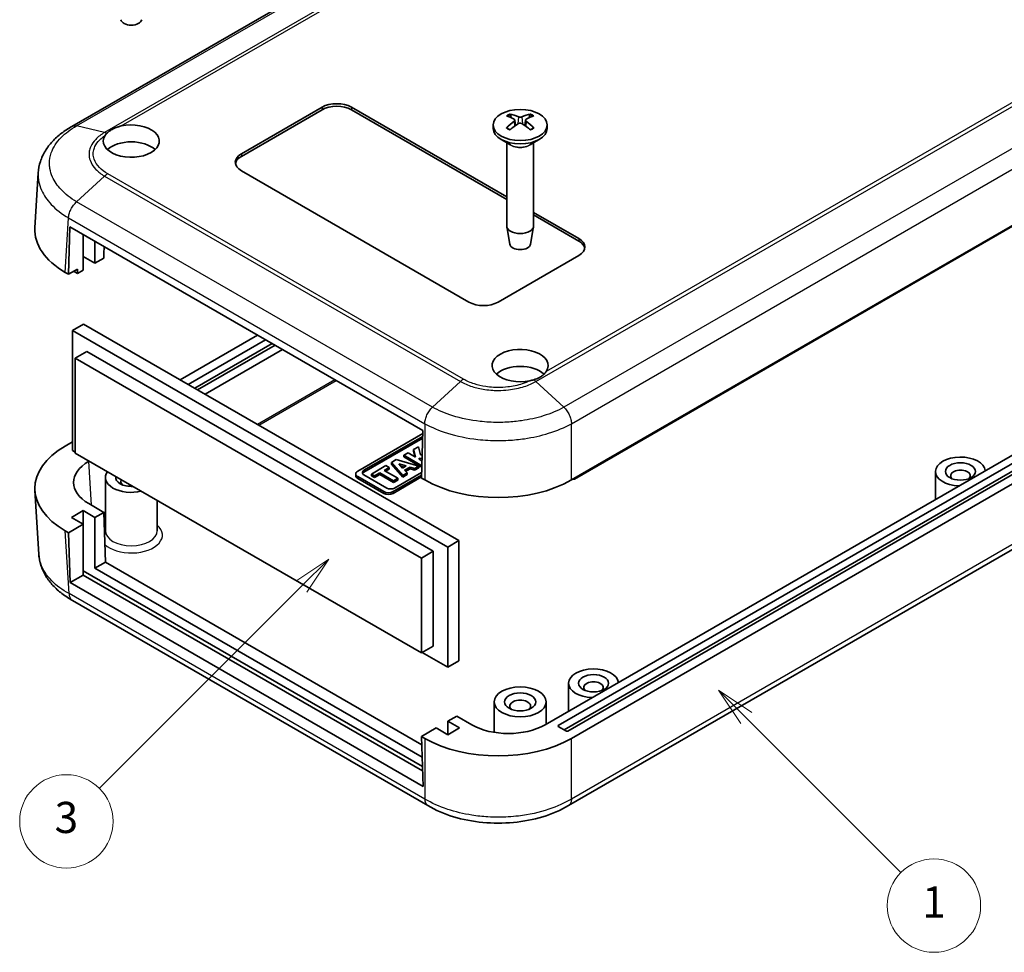
# Model space of a CAD drawing. Units: millimetres. Extents: x 0 to 2602, y 0 to 422.
# Drawn here: x 370 to 465, y 162 to 252 of the extents above; entities that cross this region are included whole.
import ezdxf

# ---------------------------------------------------------------- set-up
doc = ezdxf.new("R2010")
doc.units = ezdxf.units.MM
doc.header["$LTSCALE"] = 1.5
for name, color, linetype, lineweight in [('Symbol (TK)', 100, 'Continuous', 18), ('Visible (ISO)', 7, 'Continuous', 35), ('Visible Narrow (ISO)', 7, 'Continuous', 25)]:
    doc.layers.add(name, color=color, linetype=linetype, lineweight=lineweight)
doc.styles.add('Note Text (TK2)', font='MS PGothic.ttf')

# ---------------------------------------------------------------- blocks, each defined once
blk = doc.blocks.new('バルーン1')
at = {"layer": 'Symbol (TK)', "color": 100}
for p, q in [((307.673, 131.222), (305.905, 132.99)), ((308.027, 131.576), (305.905, 132.99)), ((305.905, 132.99), (307.32, 130.869)), ((307.673, 131.222), (317.625, 121.27))]:
    blk.add_line(p, q, dxfattribs=at)
at = {"layer": 'Symbol (TK)'}
blk.add_circle((319.738, 119.157), 3, dxfattribs=at)
at = {"layer": 'Symbol (TK)', "color": 7, "insert": (319.738, 119.133), "char_height": 2, "attachment_point": 5, "style": 'Note Text (TK2)'}
blk.add_mtext('1', dxfattribs=at)
blk = doc.blocks.new('バルーン4')
at = {"layer": 'Symbol (TK)', "color": 100}
for p, q in [((280.852, 141.423), (278.731, 140.009)), ((279.085, 139.656), (280.852, 141.423)), ((279.438, 139.302), (280.852, 141.423)), ((279.085, 139.656), (266.111, 126.682))]:
    blk.add_line(p, q, dxfattribs=at)
at = {"layer": 'Symbol (TK)'}
blk.add_circle((263.998, 124.569), 3, dxfattribs=at)
at = {"layer": 'Symbol (TK)', "color": 7, "insert": (263.998, 124.563), "char_height": 2, "attachment_point": 5, "style": 'Note Text (TK2)'}
blk.add_mtext('3', dxfattribs=at)

msp = doc.modelspace()

# ---------------------------------------------------------------- linework, layer by layer
at = {"layer": 'Visible (ISO)'}
for p, q in [((441.6095, 280.4104), (374.787, 241.8304)), ((422.9243, 207.7583), (490.1081, 246.5469)), ((423.2115, 207.8424), (489.2552, 245.9728)), ((391.1088, 239.1959), (398.887, 243.6866)), ((398.887, 243.4417), (391.1088, 238.951)), ((401.7154, 243.6866), (416.6789, 235.0475)), ((416.6789, 234.8025), (401.7154, 243.4417)), ((415.3789, 241.972), (415.3789, 241.6454)), ((417.4703, 242.4468), (417.5273, 241.9157)), ((418.4875, 242.4468), (418.4304, 241.9157)), ((420.5789, 241.972), (420.5789, 241.6454)), ((417.0389, 240.0652), (416.1404, 240.5839)), ((416.6789, 240.2731), (416.6789, 232.2557)), ((418.9188, 240.0652), (419.8174, 240.5839)), ((419.2789, 240.2731), (419.2789, 232.2557)), ((371.2118, 232.0487), (371.5327, 237.3536)), ((413.0291, 224.9072), (391.1088, 237.5629)), ((419.2789, 233.5464), (423.6357, 231.0309)), ((423.6357, 230.786), (419.2789, 233.3014)), ((374.4565, 227.5812), (374.5923, 232.1504)), ((374.5923, 232.1504), (408.6041, 212.5136)), ((416.9789, 230.4834), (416.6853, 232.1811)), ((418.9789, 230.4834), (419.2725, 232.1811)), ((375.8707, 227.9895), (375.8707, 231.4123)), ((377.002, 230.7591), (377.002, 228.6427)), ((377.8739, 230.2558), (377.8526, 229.542)), ((377.002, 228.6427), (375.8707, 229.2959)), ((377.002, 228.6427), (377.8526, 229.1338)), ((377.8526, 229.542), (377.8526, 229.1338)), ((423.6357, 229.3979), (415.8576, 224.9072)), ((374.134, 227.7674), (374.4565, 227.5812)), ((375.305, 228.0711), (374.4565, 227.5812)), ((374.9868, 227.8466), (375.305, 227.6629)), ((375.305, 228.0711), (375.305, 227.6629)), ((375.305, 227.6629), (375.8707, 227.9895)), ((487.6995, 223.0309), (420.3815, 184.1648)), ((375.8919, 222.7884), (374.8312, 222.176)), ((374.8312, 210.5899), (374.8312, 222.176)), ((374.8312, 222.176), (410.9927, 201.2982)), ((375.8919, 222.7884), (412.0533, 201.9106)), ((421.6558, 184.0824), (488.4067, 222.621)), ((489.326, 222.0903), (422.5751, 183.5517)), ((392.6588, 221.7196), (385.2009, 217.4138)), ((385.9788, 216.9647), (393.4367, 221.2706)), ((488.4067, 221.8862), (422.2215, 183.6741)), ((422.9243, 182.8552), (490.1081, 221.6437)), ((376.2242, 220.1511), (375.0929, 219.4979)), ((376.2242, 220.1511), (409.5997, 200.8818)), ((394.0731, 220.9031), (386.6152, 216.5973)), ((394.3559, 220.7398), (386.898, 216.434)), ((387.6066, 216.0249), (395.0645, 220.3307)), ((375.0929, 219.4979), (408.4683, 200.2286)), ((375.0929, 210.3532), (375.0929, 219.4979)), ((489.4155, 214.9299), (422.6398, 176.3769)), ((402.3235, 208.6018), (408.5955, 212.2229)), ((402.9281, 208.6896), (408.5876, 211.957)), ((408.5826, 211.7909), (402.9281, 208.5263)), ((408.6041, 212.5136), (408.4683, 207.9445)), ((374.8312, 211.4269), (374.134, 211.0243)), ((407.7134, 210.6848), (408.1932, 210.9618)), ((407.9072, 209.9612), (407.7134, 210.6848)), ((407.7134, 210.5215), (407.7134, 210.6848)), ((408.1932, 210.9618), (408.3592, 210.1857)), ((375.0929, 210.4389), (374.8312, 210.5899)), ((408.4683, 191.0838), (375.0929, 210.3532)), ((405.5889, 209.4582), (406.0436, 209.7208)), ((406.0436, 209.7208), (408.2287, 209.1044)), ((406.7671, 210.1385), (407.1836, 210.379)), ((408.3935, 209.1995), (406.7671, 210.1385)), ((406.7671, 209.9752), (406.7671, 210.1385)), ((408.3935, 209.0362), (406.7671, 209.9752)), ((407.1836, 210.379), (407.9072, 209.9612)), ((407.8555, 209.9911), (407.7134, 210.5215)), ((408.2301, 209.8676), (408.2604, 209.7573)), ((408.5245, 209.8356), (408.2301, 209.8676)), ((408.2604, 209.7573), (408.5178, 209.6087)), ((408.3592, 210.1857), (408.5344, 210.1682)), ((376.4024, 209.5562), (376.4378, 209.5766)), ((403.6423, 208.3344), (405.0367, 209.1394)), ((405.3464, 208.9606), (404.8574, 208.6783)), ((405.3464, 208.7973), (404.9989, 208.5967)), ((405.0367, 209.1394), (405.3464, 208.9606)), ((405.3464, 208.7973), (405.3464, 208.9606)), ((405.5889, 209.2949), (405.5889, 209.4582)), ((406.6564, 208.1966), (405.5889, 209.4582)), ((406.6564, 208.0333), (405.5889, 209.2949)), ((406.6406, 208.9119), (406.2729, 209.319)), ((406.2729, 209.319), (406.9793, 209.1075)), ((406.7931, 208.9999), (406.4751, 209.0952)), ((406.9793, 209.1075), (406.6406, 208.9119)), ((407.3655, 208.9895), (406.8449, 208.689)), ((407.3655, 208.8262), (406.942, 208.5817)), ((407.8004, 208.8571), (407.3655, 208.9895)), ((407.3655, 208.8262), (407.3655, 208.9895)), ((407.8004, 208.6938), (407.3655, 208.8262)), ((408.2287, 209.1044), (407.8004, 208.8571)), ((408.2287, 208.9411), (407.8004, 208.6938)), ((407.8004, 208.6938), (407.8004, 208.8571)), ((408.2287, 208.9411), (408.2287, 209.1044)), ((408.5197, 209.6728), (408.3805, 209.6879)), ((408.5076, 209.2654), (408.3935, 209.1995)), ((408.3935, 209.0362), (408.3935, 209.1995)), ((408.5026, 209.0992), (408.3935, 209.0362)), ((378.0022, 202.8618), (378.0022, 208.0057)), ((402.1361, 208.1772), (402.1361, 208.3405)), ((404.8267, 206.634), (402.3235, 208.0792)), ((404.8267, 206.4707), (402.3235, 207.9159)), ((405.1201, 206.9831), (402.9281, 208.2486)), ((403.952, 208.1556), (403.6423, 208.3344)), ((403.6423, 208.1711), (403.6423, 208.3344)), ((403.952, 207.9923), (403.6423, 208.1711)), ((404.441, 208.4379), (403.952, 208.1556)), ((404.441, 208.2746), (403.952, 207.9923)), ((403.952, 207.9923), (403.952, 208.1556)), ((404.441, 208.2746), (404.441, 208.4379)), ((405.7576, 207.6777), (404.441, 208.4379)), ((405.7576, 207.5144), (404.441, 208.2746)), ((404.8574, 208.6783), (406.1741, 207.9182)), ((408.4764, 208.2186), (405.7318, 206.634)), ((408.4715, 208.0525), (405.7318, 206.4707)), ((406.1741, 207.9182), (405.7576, 207.6777)), ((408.4843, 208.4845), (405.8838, 206.9831)), ((406.1741, 207.7549), (406.1741, 207.9182)), ((407.0729, 208.4371), (406.6564, 208.1966)), ((407.0729, 208.2738), (406.6564, 208.0333)), ((406.6564, 208.0333), (406.6564, 208.1966)), ((406.8449, 208.689), (407.0729, 208.4371)), ((407.0729, 208.2738), (407.0729, 208.4371)), ((408.4683, 207.9445), (408.7908, 207.7583)), ((458.0053, 205.8869), (458.0053, 208.5773)), ((406.1741, 207.7549), (405.7576, 207.5144)), ((405.7576, 207.5144), (405.7576, 207.6777)), ((371.2118, 206.743), (371.5821, 200.6217)), ((377.8526, 204.6389), (376.4024, 205.4762)), ((383.0022, 202.8618), (383.0022, 205.7867)), ((374.7393, 204.1478), (375.8707, 204.801)), ((375.8707, 203.4946), (374.7393, 204.1478)), ((375.8707, 204.801), (377.002, 204.1478)), ((375.8707, 204.801), (375.8707, 203.4946)), ((377.002, 204.1478), (377.8526, 204.6389)), ((377.002, 199.2488), (377.002, 204.1478)), ((377.8526, 204.6389), (378.0008, 199.8254)), ((374.4565, 202.6781), (375.8707, 203.4946)), ((375.8707, 203.4946), (375.8707, 198.5956)), ((374.134, 202.8643), (374.4565, 202.6781)), ((374.6046, 197.8647), (374.4565, 202.6781)), ((412.0533, 201.9106), (410.9927, 201.2982)), ((410.9927, 201.2982), (410.9927, 189.7121)), ((412.0533, 201.9106), (412.0533, 190.3245)), ((409.5997, 200.8818), (408.4683, 200.2286)), ((408.4683, 200.2286), (408.4683, 191.0838)), ((409.5997, 200.8818), (409.5997, 191.737)), ((378.0008, 199.8254), (377.002, 199.2488)), ((378.0008, 199.8254), (408.4936, 182.2204)), ((375.8707, 198.5956), (374.6046, 197.8647)), ((408.5578, 180.1319), (375.8707, 199.0039)), ((375.8707, 198.5956), (408.5706, 179.7163)), ((408.5297, 181.0463), (377.002, 199.2488)), ((408.6165, 178.2279), (374.6046, 197.8647)), ((409.0745, 176.3774), (374.8265, 196.1505)), ((409.5997, 191.737), (408.4683, 191.0838)), ((410.9927, 189.7121), (408.5425, 191.1267)), ((412.0533, 190.3245), (410.9927, 189.7121)), ((422.6499, 185.4745), (422.6499, 188.1649)), ((415.4789, 183.43), (415.4789, 186.3686)), ((420.4789, 184.2211), (420.4789, 186.3686)), ((411.8645, 185.0021), (411.0139, 184.511)), ((411.0139, 184.511), (411.0139, 183.2047)), ((411.0139, 184.511), (412.1453, 183.8578)), ((413.3147, 184.1648), (411.8645, 185.0021)), ((409.8825, 183.8578), (408.4683, 183.0414)), ((411.0139, 183.2047), (409.8825, 183.8578)), ((412.1453, 183.8578), (411.0139, 183.2047)), ((422.4337, 183.5517), (421.6558, 184.0007)), ((408.4683, 183.0414), (408.6165, 178.2279)), ((408.4683, 183.0414), (408.7908, 182.8552))]:
    msp.add_line(p, q, dxfattribs=at)
for centre, major_axis, ratio, start_param, end_param in [((380.5022, 252.1782), (-1.005, 0), 0.5773503, 0.0994957, 3.0420969), ((400.3012, 242.8701), (2, 0), 0.5773503, 0.7853982, 2.3561945), ((400.3012, 242.6252), (-2, 0), 0.5773503, 3.9269908, 5.4977871), ((417.837, 237.4825), (-2.7849, 5.3104), 0.650059, 5.6091242, 5.8023935), ((418.1207, 237.4825), (-2.7849, -5.3104), 0.650059, 3.6223845, 3.8156538), ((380.5022, 240.4206), (2.7, 0), 0.5773503, 2.7860419, 8.2216867), ((418.1337, 237.6538), (3.1811, -5.0829), 0.4991486, 2.4233537, 2.616623), ((418.1337, 237.49), (-2.3783, -5.5045), 0.5997874, 3.9451649, 4.1384342), ((417.837, 237.6613), (3.5541, 4.8295), 0.5494202, 0.9342641, 1.1275334), ((418.1207, 237.6613), (3.5541, -4.8295), 0.5494202, 2.0140593, 2.2073286), ((417.824, 237.6538), (3.1811, 5.0829), 0.4991486, 0.5249697, 0.718239), ((417.824, 237.49), (-2.3783, 5.5045), 0.5997874, 5.2863438, 5.4796131), ((417.9789, 241.6454), (2.6, 0), 0.5773503, 3.1415927, 6.2831853), ((380.5022, 238.7877), (-2.7, 0), 0.5773503, 3.6928783, 5.7318997), ((392.523, 238.3794), (-2, 0), 0.5773503, 5.4977871, 7.0685835), ((392.523, 238.1345), (-2, 0), 0.5773503, 5.4977871, 6.1769194), ((381.2179, 231.8474), (-10.0122, 0), 0.5766475, 6.2483212, 7.0679745), ((417.9789, 232.2557), (1.3, 0), 0.5773503, 3.1415927, 6.2831853), ((422.2215, 230.2144), (2, 0), 0.5773503, 5.4977871, 7.0685835), ((422.2215, 229.9695), (2, 0), 0.5773503, 0.1062659, 0.7853982), ((417.9789, 230.541), (-1.005, 0), 0.5773503, 0.0994957, 3.0420969), ((381.2093, 231.4392), (8.8, 0), 0.5773503, 3.921309, 3.9269908), ((414.4433, 225.7237), (-2, 0), 0.5773503, 0.7853982, 2.3561945), ((417.9789, 218.7835), (-2.7, 0), 0.5773503, 2.7738876, 8.2095323), ((417.9789, 217.1505), (-2.7, 0), 0.5773503, 3.6903511, 5.7318997), ((381.2179, 206.9443), (-10.0122, 0), 0.5766475, 5.4983961, 7.0679745), ((460.4053, 208.5773), (-2.4, 0), 0.5773503, 3.1984211, 7.7971532), ((379.9444, 207.5162), (-5.0061, 0), 0.5766475, 5.4983961, 7.0679745), ((460.4053, 208.169), (-0.95, 0), 0.5773503, 2.59354, 6.8312379), ((380.5022, 208.0057), (-2.5, 0), 0.5773503, 5.8875834, 8.2495835), ((380.5022, 208.0057), (-1.5, 0), 0.5773503, 6.1836401, 7.9535268), ((402.7761, 208.3405), (-0.64, 0), 0.5773503, 5.4977871, 7.0685835), ((402.7761, 208.1772), (-0.64, 0), 0.5773503, 0, 0.7853982), ((403.31, 208.4691), (-0.54, 0), 0.5773503, 5.4977871, 7.0685835), ((403.31, 208.3058), (-0.54, 0), 0.5773503, 5.4977871, 6.0182038), ((423.1408, 207.8833), (0.1, 0), 0.5773503, 3.9269908, 5.4977871), ((380.5022, 207.5975), (-1, 0), 0.5773503, 5.9645525, 6.8421752), ((405.502, 207.2035), (-0.54, 0), 0.5773503, 0.7853982, 2.3561945), ((415.8576, 211.8482), (10, 0), 0.5780539, 3.9275998, 5.4971782), ((405.2792, 206.8953), (-0.64, 0), 0.5773503, 0.7853982, 2.3561945), ((405.2792, 206.732), (-0.64, 0), 0.5773503, 0.7853982, 2.3561945), ((425.0499, 188.1649), (-2.4, 0), 0.5773503, 3.1984211, 7.7971532), ((425.0499, 187.7566), (-0.95, 0), 0.5773503, 2.59354, 6.8312379), ((417.9789, 185.9603), (-1, 0), 0.5773503, 2.5826028, 6.8421752), ((416.8481, 186.2098), (5, 0), 0.5780539, 3.9275998, 5.4971782), ((421.7265, 184.0416), (-0.1, 0), 0.5773503, 5.4977871, 7.0685835), ((422.5044, 183.5925), (-0.1, 0), 0.5773503, 0.7853982, 2.3561945), ((415.8576, 186.9451), (-10, 0), 0.5780539, 0.7860072, 2.3555855)]:
    msp.add_ellipse(centre, major_axis=major_axis, ratio=ratio, start_param=start_param, end_param=end_param, dxfattribs=at)
for centre, major_axis in [((417.9789, 241.972), (2.6, 0)), ((460.4053, 208.5773), (-1.45, 0)), ((425.0499, 188.1649), (-1.45, 0)), ((417.9789, 186.3686), (-2.5, 0)), ((417.9789, 186.3686), (-1.5, 0))]:
    msp.add_ellipse(centre, major_axis=major_axis, ratio=0.5773503, dxfattribs=at)
for points, knots in [([(416.9644, 243.028), (416.9711, 243.0267), (416.9783, 243.024), (416.9935, 243.016), (417.0039, 243.008), (417.0197, 242.9916), (417.028, 242.9802), (417.0382, 242.9613), (417.0425, 242.951), (417.0453, 242.9415)], [0.011841924, 0.011841924, 0.011841924, 0.011841924, 0.014421447, 0.014421447, 0.018046329, 0.018046329, 0.021619942, 0.021619942, 0.024502892, 0.024502892, 0.024502892, 0.024502892]), ([(418.9125, 242.9415), (418.9152, 242.951), (418.9195, 242.9613), (418.9298, 242.9802), (418.9381, 242.9916), (418.9539, 243.008), (418.9642, 243.016), (418.9795, 243.024), (418.9867, 243.0267), (418.9934, 243.028)], [0.032915077, 0.032915077, 0.032915077, 0.032915077, 0.035798026, 0.035798026, 0.03937164, 0.03937164, 0.042996521, 0.042996521, 0.045576045, 0.045576045, 0.045576045, 0.045576045]), ([(417.4081, 242.5259), (417.4283, 242.5151), (417.4455, 242.5007), (417.4672, 242.4681), (417.4718, 242.4498), (417.4692, 242.4146), (417.4618, 242.3953), (417.438, 242.363), (417.4241, 242.3496), (417.4081, 242.3377)], [0, 0, 0, 0, 0.00908108, 0.00908108, 0.01816216, 0.01816216, 0.027253498, 0.027253498, 0.0342554, 0.0342554, 0.0342554, 0.0342554]), ([(418.1419, 242.7614), (418.1195, 242.7518), (418.0916, 242.7436), (418.0312, 242.7333), (417.9986, 242.7311), (417.9381, 242.7323), (417.9061, 242.7358), (417.8544, 242.7472), (417.8336, 242.7538), (417.8158, 242.7614)], [0, 0, 0, 0, 0.00908108, 0.00908108, 0.01816216, 0.01816216, 0.027253498, 0.027253498, 0.0342554, 0.0342554, 0.0342554, 0.0342554]), ([(417.8158, 242.1022), (417.8382, 242.116), (417.8662, 242.1277), (417.9266, 242.1425), (417.9591, 242.1456), (418.0196, 242.1438), (418.0517, 242.1388), (418.1033, 242.1226), (418.1242, 242.1131), (418.1419, 242.1022)], [0, 0, 0, 0, 0.00908108, 0.00908108, 0.01816216, 0.01816216, 0.027253498, 0.027253498, 0.0342554, 0.0342554, 0.0342554, 0.0342554]), ([(418.5497, 242.3377), (418.5295, 242.3527), (418.5123, 242.3706), (418.4905, 242.4077), (418.4859, 242.427), (418.4885, 242.4616), (418.4959, 242.4794), (418.5198, 242.5067), (418.5337, 242.5173), (418.5497, 242.5259)], [0, 0, 0, 0, 0.00908108, 0.00908108, 0.01816216, 0.01816216, 0.027253498, 0.027253498, 0.0342554, 0.0342554, 0.0342554, 0.0342554]), ([(374.7832, 241.8283), (374.4271, 241.629), (374.0888, 241.409), (373.459, 240.9272), (373.1676, 240.6654), (372.6451, 240.1024), (372.4147, 239.8025), (372.0222, 239.1596), (371.8609, 238.8162), (371.6272, 238.0999), (371.5553, 237.7273), (371.5327, 237.3536)], [0.00088965, 0.00088965, 0.00088965, 0.00088965, 0.12769238, 0.12769238, 0.2544951, 0.2544951, 0.38129782, 0.38129782, 0.50810055, 0.50810055, 0.63490327, 0.63490327, 0.63490327, 0.63490327]), ([(378.1404, 241.1716), (378.1811, 241.2125), (378.2253, 241.252), (378.3385, 241.3439), (378.4104, 241.3952), (378.5119, 241.4597), (378.536, 241.4746), (378.5678, 241.4934), (378.5748, 241.4976), (378.584, 241.5029), (378.5861, 241.5041), (378.5895, 241.5061), (378.5908, 241.5069), (378.5932, 241.5083), (378.5944, 241.509), (378.5971, 241.5105), (378.5986, 241.5114), (378.6026, 241.5137), (378.605, 241.5151), (378.62, 241.5236), (378.6327, 241.5307), (378.805, 241.6258), (378.9822, 241.706), (379.1799, 241.775), (379.1872, 241.7776), (379.3032, 241.8172), (379.4158, 241.8495), (379.5316, 241.8753)], [-0.18778648, -0.18778648, -0.18778648, -0.18778648, -0.1626696, -0.1626696, -0.12781384, -0.12781384, -0.11720381, -0.11720381, -0.11418838, -0.11418838, -0.113302, -0.113302, -0.11275572, -0.11275572, -0.11225886, -0.11225886, -0.11161949, -0.11161949, -0.11059548, -0.11059548, -0.10533065, -0.10533065, -0.03973141, -0.03973141, -0.03723041, -0.03723041, 0, 0, 0, 0]), ([(416.6526, 241.6766), (416.6584, 241.6825), (416.6649, 241.6877), (416.6789, 241.6965), (416.6887, 241.7002), (416.7042, 241.7018), (416.7128, 241.7002), (416.7203, 241.6958), (416.7215, 241.695), (416.7228, 241.694)], [0.011841924, 0.011841924, 0.011841924, 0.011841924, 0.014421447, 0.014421447, 0.018046329, 0.018046329, 0.021619942, 0.021619942, 0.022358913, 0.022358913, 0.022358913, 0.022358913]), ([(417.0038, 241.5283), (416.9895, 241.5348), (416.9754, 241.5414), (416.9391, 241.5591), (416.9173, 241.5703), (416.8748, 241.5935), (416.8542, 241.6054), (416.8144, 241.6298), (416.7951, 241.6423), (416.7579, 241.6678), (416.74, 241.6808), (416.7228, 241.694)], [3.02185546, 3.02185546, 3.02185546, 3.02185546, 3.05684036, 3.05684036, 3.11353884, 3.11353884, 3.17023733, 3.17023733, 3.22693582, 3.22693582, 3.28363431, 3.28363431, 3.28363431, 3.28363431]), ([(419.2349, 241.694), (419.2178, 241.6808), (419.1999, 241.6678), (419.1627, 241.6423), (419.1434, 241.6298), (419.1035, 241.6054), (419.0829, 241.5935), (419.0405, 241.5703), (419.0186, 241.5591), (418.9823, 241.5414), (418.9683, 241.5348), (418.954, 241.5283)], [1.42875467, 1.42875467, 1.42875467, 1.42875467, 1.48545316, 1.48545316, 1.54215165, 1.54215165, 1.59885014, 1.59885014, 1.65554862, 1.65554862, 1.69053352, 1.69053352, 1.69053352, 1.69053352]), ([(419.235, 241.694), (419.2362, 241.695), (419.2375, 241.6958), (419.245, 241.7002), (419.2535, 241.7018), (419.2691, 241.7002), (419.2789, 241.6965), (419.2929, 241.6877), (419.2993, 241.6825), (419.3052, 241.6766)], [0.035059055, 0.035059055, 0.035059055, 0.035059055, 0.035798026, 0.035798026, 0.03937164, 0.03937164, 0.042996521, 0.042996521, 0.045576045, 0.045576045, 0.045576045, 0.045576045]), ([(420.4984, 218.2231), (420.4225, 218.1094), (420.3237, 217.9955), (420.1388, 217.8341), (420.068, 217.7804), (419.968, 217.7147), (419.9437, 217.6995), (419.9123, 217.6806), (419.9056, 217.6767), (419.8969, 217.6716), (419.8948, 217.6704), (419.8915, 217.6685), (419.8902, 217.6677), (419.8878, 217.6663), (419.8866, 217.6656), (419.8839, 217.6641), (419.8824, 217.6632), (419.8784, 217.6609), (419.8759, 217.6595), (419.8603, 217.6507), (419.8471, 217.6433), (419.6688, 217.5469), (419.485, 217.4744), (419.2873, 217.4155)], [-0.18802021, -0.18802021, -0.18802021, -0.18802021, -0.12462758, -0.12462758, -0.09042394, -0.09042394, -0.07978329, -0.07978329, -0.07693328, -0.07693328, -0.07606483, -0.07606483, -0.07552235, -0.07552235, -0.07502408, -0.07502408, -0.07438669, -0.07438669, -0.07334714, -0.07334714, -0.06785454, -0.06785454, -0.00003239, -0.00003239, -0.00003239, -0.00003239]), ([(374.8326, 196.1469), (374.4765, 196.3462), (374.1382, 196.5662), (373.5084, 197.048), (373.217, 197.3098), (372.6945, 197.8729), (372.4641, 198.1727), (372.0716, 198.8156), (371.9103, 199.159), (371.6766, 199.8753), (371.6047, 200.248), (371.5821, 200.6217)], [0.00088965, 0.00088965, 0.00088965, 0.00088965, 0.12769284, 0.12769284, 0.25449603, 0.25449603, 0.38129922, 0.38129922, 0.50810241, 0.50810241, 0.6349056, 0.6349056, 0.6349056, 0.6349056]), ([(422.6358, 176.3745), (421.8923, 175.9322), (421.0467, 175.569), (419.2534, 175.0257), (418.3031, 174.8428), (416.349, 174.659), (415.3629, 174.6591), (413.4089, 174.8433), (412.4587, 175.0264), (410.6656, 175.5701), (409.8202, 175.9334), (409.0769, 176.376)], [0.0009093, 0.0009093, 0.0009093, 0.0009093, 0.2663999, 0.2663999, 0.5318904, 0.5318904, 0.797381, 0.797381, 1.0628715, 1.0628715, 1.3283621, 1.3283621, 1.3283621, 1.3283621])]:
    msp.add_open_spline(points, degree=3, knots=knots, dxfattribs=at)
for points, weights in [([(417.125, 242.6666), (417.0869, 242.798), (417.0453, 242.9415)], [1.19411166921, 1.17725936673, 1.15839235258]), ([(418.9125, 242.9415), (418.8709, 242.798), (418.8328, 242.6666)], [1.1583923522, 1.17725936628, 1.19411166871])]:
    msp.add_rational_spline(points, weights, degree=2, dxfattribs=at)
for points in [[(377.9711, 240.9633), (378.0182, 241.0366), (378.0748, 241.1059), (378.1404, 241.1716)], [(419.2873, 217.4155), (419.1689, 217.3803), (419.0457, 217.3493), (418.9188, 217.3221)]]:
    msp.add_open_spline(points, degree=3, dxfattribs=at)
at = {"layer": 'Visible Narrow (ISO)'}
for p, q in [((375.2361, 241.8802), (442.0494, 280.4548)), ((444.7426, 279.8226), (377.9293, 241.248)), ((379.5316, 241.8753), (445.045, 279.6995)), ((419.4994, 217.2474), (486.3128, 255.8221)), ((486.0118, 256.0473), (420.4984, 218.2231)), ((489.006, 253.3444), (422.1927, 214.7697)), ((422.9243, 213.1852), (489.7909, 251.7906)), ((398.887, 243.6866), (398.887, 243.4417)), ((401.7154, 243.6866), (401.7154, 243.4417)), ((417.4081, 242.3377), (417.4444, 241.8586)), ((417.8158, 242.7614), (417.7682, 242.0727)), ((418.1419, 242.7614), (418.1896, 242.0727)), ((418.5497, 242.3377), (418.5134, 241.8586)), ((377.9293, 241.248), (375.2361, 241.8801)), ((391.1088, 239.1959), (391.1088, 238.951)), ((412.5181, 217.4718), (378.2302, 237.2679)), ((377.9293, 237.0427), (375.2361, 234.5651)), ((377.9293, 237.0427), (412.2157, 217.2474)), ((409.5225, 214.7697), (375.2361, 234.565)), ((374.134, 227.7674), (374.4511, 233.0112)), ((374.4511, 233.0112), (408.7908, 213.1852)), ((423.6357, 231.0309), (423.6357, 230.786)), ((374.9868, 227.8874), (374.9868, 227.8466)), ((400.1164, 217.414), (392.6585, 213.1082)), ((392.7975, 213.028), (400.2554, 217.3338)), ((412.2157, 217.2474), (409.5225, 214.7698)), ((422.1927, 214.7697), (419.4994, 217.2474)), ((489.7415, 215.5835), (422.9243, 177.0065)), ((408.7908, 213.1855), (408.7908, 207.7583)), ((422.9243, 207.7583), (422.9243, 213.1852)), ((376.6581, 205.3286), (376.4024, 209.5562)), ((402.3235, 207.9159), (402.3235, 208.0792)), ((402.9281, 208.5263), (402.9281, 208.6896)), ((423.2115, 207.8424), (423.2115, 207.9241)), ((404.8267, 206.4707), (404.8267, 206.634)), ((405.7318, 206.4707), (405.7318, 206.634)), ((378.0022, 204.6463), (377.855, 204.5614)), ((377.8599, 204.4038), (378.0022, 204.4859)), ((374.5005, 196.8037), (374.134, 202.8643)), ((408.7908, 177.0065), (374.5005, 196.8041)), ((421.6558, 184.0824), (421.6558, 184.0007)), ((408.7908, 182.8552), (408.7908, 177.0065)), ((422.9243, 177.0062), (422.9243, 182.8552))]:
    msp.add_line(p, q, dxfattribs=at)
for centre, major_axis, start_param, end_param in [((417.9789, 242.2623), (-1.6698, 0), 5.3653775, 5.6301967), ((417.9789, 242.222), (1.5572, 0), 2.2137207, 2.439675), ((417.9789, 242.222), (1.5572, 0), 0.7019176, 0.9278719), ((417.9789, 242.2623), (-1.6698, 0), 3.7945812, 4.0594004), ((417.9789, 242.2623), (1.6698, 0), 3.7945812, 4.0594004), ((417.9789, 242.2623), (1.6698, 0), 5.3653775, 5.6301967), ((417.9789, 240.5501), (1.3, 0), 3.6738773, 5.7509007), ((417.9789, 240.6079), (-1.3293, 0), 0.7853982, 2.3561945), ((380.5022, 202.4536), (-3, 0), 5.6974998, 5.7666766), ((380.5022, 202.4536), (3, 0), 3.6936389, 6.8688709), ((380.5022, 202.8618), (2.5, 0), 3.1415927, 6.2831853)]:
    msp.add_ellipse(centre, major_axis=major_axis, ratio=0.5773503, start_param=start_param, end_param=end_param, dxfattribs=at)
for points, knots in [([(375.2361, 234.5651), (374.6517, 234.9142), (374.1426, 235.3135), (373.3749, 236.1286), (373.0967, 236.5356), (372.7885, 237.2239), (372.7057, 237.494), (372.6313, 237.9334), (372.6171, 238.1026), (372.6171, 238.6069), (372.6743, 238.9452), (372.972, 239.8055), (373.2977, 240.3102), (374.1569, 241.1826), (374.6599, 241.5571), (375.2361, 241.8801)], [-1.3289857, -1.3289857, -1.3289857, -1.3289857, -1.0930907, -1.0930907, -0.880453, -0.880453, -0.7475545, -0.7475545, -0.6644928, -0.6644928, -0.4983696, -0.4983696, -0.2325725, -0.2325725, 0, 0, 0, 0]), ([(374.7833, 241.8282), (374.8292, 241.8539), (374.879, 241.8728), (374.932, 241.8845), (375.0252, 241.9052), (375.1281, 241.9037), (375.2361, 241.8802)], [0.60792799, 0.60792799, 0.60792799, 0.60792799, 0.75000532, 0.75000532, 0.75000532, 1.00000709, 1.00000709, 1.00000709, 1.00000709]), ([(377.9293, 241.248), (377.5939, 241.0537), (377.3023, 240.83), (377.071, 240.5884), (376.8626, 240.3706), (376.7034, 240.1401), (376.5949, 239.8992), (376.5272, 239.7486), (376.4798, 239.5945), (376.4536, 239.4399), (376.4372, 239.3432), (376.4291, 239.2463), (376.4291, 239.1498), (376.4291, 238.9568), (376.4618, 238.7619), (376.5273, 238.5705), (376.6321, 238.2644), (376.8184, 237.9704), (377.0808, 237.6972), (377.3105, 237.458), (377.5986, 237.2362), (377.9293, 237.0427)], [-0.73808403, -0.73808403, -0.73808403, -0.73808403, -0.60707411, -0.60707411, -0.60707411, -0.48898067, -0.48898067, -0.48898067, -0.41517226, -0.41517226, -0.41517226, -0.36904201, -0.36904201, -0.36904201, -0.27678151, -0.27678151, -0.27678151, -0.1291647, -0.1291647, -0.1291647, 0, 0, 0, 0]), ([(378.1404, 241.1716), (378.1196, 241.1817), (378.0989, 241.1909), (378.0278, 241.2202), (377.9781, 241.2364), (377.9293, 241.248)], [-0.030525937, -0.030525937, -0.030525937, -0.030525937, -0.021642147, -0.021642147, 0, 0, 0, 0]), ([(378.2302, 237.2679), (378.23, 237.268), (378.2298, 237.2681), (378.2296, 237.2683), (377.9237, 237.4432), (377.6564, 237.6449), (377.4431, 237.8632), (377.1994, 238.1127), (377.0259, 238.3821), (376.9283, 238.6633), (376.8673, 238.8391), (376.8368, 239.0183), (376.8368, 239.1959), (376.8368, 239.2847), (376.8444, 239.3739), (376.8597, 239.4629), (376.8841, 239.6052), (376.9282, 239.747), (376.9913, 239.8856), (377.0923, 240.1073), (377.2404, 240.3192), (377.434, 240.5192), (377.5868, 240.677), (377.7677, 240.8265), (377.9711, 240.9633)], [-0.00009834, -0.00009834, -0.00009834, -0.00009834, 0, 0, 0, 0.1291647, 0.1291647, 0.1291647, 0.27678151, 0.27678151, 0.27678151, 0.36904201, 0.36904201, 0.36904201, 0.41517226, 0.41517226, 0.41517226, 0.48898067, 0.48898067, 0.48898067, 0.60707411, 0.60707411, 0.60707411, 0.70024172, 0.70024172, 0.70024172, 0.70024172]), ([(371.5327, 237.3536), (371.5287, 237.2865), (371.5266, 237.2194), (371.5266, 236.9644), (371.5426, 236.7751), (371.6261, 236.2833), (371.7191, 235.9809), (372.065, 235.2103), (372.3773, 234.7545), (373.2355, 233.8449), (373.8017, 233.4005), (374.4511, 233.0115)], [0.63490327, 0.63490327, 0.63490327, 0.63490327, 0.66449285, 0.66449285, 0.74755445, 0.74755445, 0.88045302, 0.88045302, 1.09309073, 1.09309073, 1.32744427, 1.32744427, 1.32744427, 1.32744427]), ([(378.2302, 237.2679), (378.2298, 237.2676), (378.2293, 237.2673), (378.2229, 237.2636), (378.2171, 237.2601), (378.2048, 237.2528), (378.1985, 237.2489), (378.1794, 237.237), (378.1667, 237.2289), (378.1287, 237.2036), (378.1034, 237.1858), (378.0278, 237.1293), (377.9781, 237.0877), (377.9293, 237.0427)], [-0.000200828, -0.000200828, -0.000200828, -0.000200828, 0, 0, 0.002502771, 0.002502771, 0.005207191, 0.005207191, 0.0106157, 0.0106157, 0.021433293, 0.021433293, 0.043075404, 0.043075404, 0.043075404, 0.043075404]), ([(374.4511, 233.0115), (374.4577, 233.1394), (374.4816, 233.2765), (374.5217, 233.4163), (374.5618, 233.5562), (374.6181, 233.6987), (374.6879, 233.8369), (374.7577, 233.9752), (374.841, 234.1093), (374.9339, 234.2326), (375.0267, 234.356), (375.1291, 234.4686), (375.2361, 234.5651)], [0, 0, 0, 0, 0.2500003, 0.2500003, 0.2500003, 0.5000006, 0.5000006, 0.5000006, 0.7500009, 0.7500009, 0.7500009, 1.0000012, 1.0000012, 1.0000012, 1.0000012]), ([(412.5181, 217.4718), (412.5176, 217.4715), (412.5172, 217.4712), (412.5108, 217.4675), (412.5049, 217.4641), (412.4926, 217.4568), (412.4862, 217.4529), (412.467, 217.4411), (412.4543, 217.433), (412.416, 217.4078), (412.3906, 217.39), (412.3147, 217.3337), (412.2647, 217.2923), (412.2157, 217.2474)], [-0.043276303, -0.043276303, -0.043276303, -0.043276303, -0.043075475, -0.043075475, -0.040572698, -0.040572698, -0.037868275, -0.037868275, -0.032459758, -0.032459758, -0.021642147, -0.021642147, 0, 0, 0, 0]), ([(418.9188, 217.3221), (418.6874, 217.2075), (418.4346, 217.1049), (418.1671, 217.0177), (417.7344, 216.8767), (417.2679, 216.7766), (416.781, 216.7202), (416.4766, 216.685), (416.1654, 216.6672), (415.8566, 216.6673), (415.7022, 216.6673), (415.5486, 216.6717), (415.3949, 216.6805), (415.1489, 216.6945), (414.9034, 216.72), (414.6631, 216.7564), (414.2786, 216.8148), (413.9104, 216.9007), (413.5649, 217.0122), (413.1816, 217.136), (412.8263, 217.2922), (412.5188, 217.4714), (412.5186, 217.4715), (412.5183, 217.4716), (412.5181, 217.4718)], [0.03792056, 0.03792056, 0.03792056, 0.03792056, 0.1292118, 0.1292118, 0.1292118, 0.27688243, 0.27688243, 0.27688243, 0.36917657, 0.36917657, 0.36917657, 0.41532364, 0.41532364, 0.41532364, 0.48915896, 0.48915896, 0.48915896, 0.60729546, 0.60729546, 0.60729546, 0.73835314, 0.73835314, 0.73835314, 0.73845148, 0.73845148, 0.73845148, 0.73845148]), ([(419.4994, 217.2474), (419.4504, 217.2923), (419.4004, 217.3337), (419.329, 217.3867), (419.3082, 217.4014), (419.2873, 217.4155)], [-0.043075398, -0.043075398, -0.043075398, -0.043075398, -0.02143329, -0.02143329, -0.012549516, -0.012549516, -0.012549516, -0.012549516]), ([(412.2157, 217.2474), (412.554, 217.0547), (412.9433, 216.8872), (413.362, 216.7547), (413.7393, 216.6352), (414.1405, 216.5434), (414.5589, 216.481), (414.8204, 216.442), (415.0873, 216.4149), (415.3547, 216.3999), (415.5218, 216.3905), (415.6887, 216.3858), (415.8565, 216.3858), (416.1922, 216.3857), (416.5304, 216.4047), (416.8614, 216.4423), (417.391, 216.5025), (417.899, 216.6095), (418.3716, 216.7605), (418.7852, 216.8927), (419.1659, 217.0574), (419.4994, 217.2474)], [-0.73835314, -0.73835314, -0.73835314, -0.73835314, -0.60729546, -0.60729546, -0.60729546, -0.48915896, -0.48915896, -0.48915896, -0.41532364, -0.41532364, -0.41532364, -0.36917657, -0.36917657, -0.36917657, -0.27688243, -0.27688243, -0.27688243, -0.1292118, -0.1292118, -0.1292118, 0, 0, 0, 0]), ([(408.7908, 213.1852), (408.7924, 213.3159), (408.8114, 213.4559), (408.8466, 213.5986), (408.8819, 213.7412), (408.9334, 213.8865), (408.9987, 214.0274), (409.064, 214.1683), (409.1429, 214.3049), (409.2317, 214.4306), (409.3204, 214.5564), (409.419, 214.6712), (409.5225, 214.7697)], [0, 0, 0, 0, 0.2500018, 0.2500018, 0.2500018, 0.5000035, 0.5000035, 0.5000035, 0.7500053, 0.7500053, 0.7500053, 1.0000071, 1.0000071, 1.0000071, 1.0000071]), ([(422.1926, 214.7698), (421.6063, 214.443), (420.9343, 214.1597), (419.5449, 213.7296), (418.8475, 213.5739), (417.6671, 213.4018), (417.2018, 213.3554), (416.4414, 213.3137), (416.1479, 213.3057), (415.2707, 213.3058), (414.6875, 213.3378), (413.1883, 213.5041), (412.2999, 213.6872), (410.7656, 214.1665), (410.1006, 214.4476), (409.5225, 214.7698)], [-1.3295162, -1.3295162, -1.3295162, -1.3295162, -1.0935271, -1.0935271, -0.8808045, -0.8808045, -0.7478529, -0.7478529, -0.6647581, -0.6647581, -0.4985686, -0.4985686, -0.2326653, -0.2326653, 0, 0, 0, 0]), ([(422.1927, 214.7697), (422.2961, 214.6712), (422.3947, 214.5564), (422.4834, 214.4306), (422.5722, 214.3049), (422.6512, 214.1683), (422.7164, 214.0274), (422.7817, 213.8865), (422.8332, 213.7412), (422.8685, 213.5986), (422.9037, 213.456), (422.9227, 213.3161), (422.9243, 213.1855)], [0, 0, 0, 0, 0.25000177, 0.25000177, 0.25000177, 0.50000355, 0.50000355, 0.50000355, 0.75000532, 0.75000532, 0.75000532, 0.99978785, 0.99978785, 0.99978785, 0.99978785]), ([(408.7908, 213.1855), (409.4321, 212.8291), (410.1697, 212.5178), (411.8783, 211.9843), (412.8717, 211.7797), (414.5486, 211.5937), (415.201, 211.5581), (416.1823, 211.5579), (416.5107, 211.5668), (417.3614, 211.6135), (417.8818, 211.6654), (419.2019, 211.8576), (419.9815, 212.0316), (421.5283, 212.5103), (422.2739, 212.824), (422.9243, 213.1855)], [0.0015419, 0.0015419, 0.0015419, 0.0015419, 0.2326653, 0.2326653, 0.4985686, 0.4985686, 0.6647581, 0.6647581, 0.7478529, 0.7478529, 0.8808045, 0.8808045, 1.0935271, 1.0935271, 1.3279742, 1.3279742, 1.3279742, 1.3279742]), ([(374.5005, 196.8037), (373.8603, 197.1605), (373.3009, 197.5745), (372.3401, 198.5436), (371.9745, 199.107), (371.6632, 200.0024), (371.601, 200.3121), (371.5821, 200.6217)], [0.00154201, 0.00154201, 0.00154201, 0.00154201, 0.2325725, 0.2325725, 0.49836964, 0.49836964, 0.6349056, 0.6349056, 0.6349056, 0.6349056]), ([(374.5005, 196.8041), (374.5066, 196.6778), (374.53, 196.5622), (374.5697, 196.4628), (374.6093, 196.3634), (374.6653, 196.2802), (374.735, 196.2172), (374.7634, 196.1916), (374.794, 196.1693), (374.8266, 196.1505)], [0, 0, 0, 0, 0.25000177, 0.25000177, 0.25000177, 0.50000355, 0.50000355, 0.50000355, 0.60162322, 0.60162322, 0.60162322, 0.60162322]), ([(422.9243, 177.0062), (422.2833, 176.6233), (421.5459, 176.2886), (419.8328, 175.7139), (418.8438, 175.4952), (417.1667, 175.2953), (416.509, 175.2568), (415.5318, 175.2568), (415.2046, 175.2664), (414.3557, 175.3163), (413.8353, 175.372), (412.5131, 175.5789), (411.7349, 175.7657), (410.1905, 176.279), (409.4411, 176.6178), (408.7908, 177.0062)], [0.001542, 0.001542, 0.001542, 0.001542, 0.2325725, 0.2325725, 0.4983696, 0.4983696, 0.6644929, 0.6644929, 0.7475545, 0.7475545, 0.880453, 0.880453, 1.0930907, 1.0930907, 1.3274443, 1.3274443, 1.3274443, 1.3274443]), ([(408.7908, 177.0062), (408.7919, 176.8828), (408.8104, 176.7701), (408.8452, 176.6736), (408.8801, 176.577), (408.9313, 176.4966), (408.9965, 176.4362), (409.0213, 176.4132), (409.0482, 176.3931), (409.077, 176.376)], [0, 0, 0, 0, 0.2500003, 0.2500003, 0.2500003, 0.50000059, 0.50000059, 0.50000059, 0.59543651, 0.59543651, 0.59543651, 0.59543651]), ([(422.9243, 177.0065), (422.9227, 176.8828), (422.9037, 176.7698), (422.8685, 176.673), (422.8332, 176.5761), (422.7817, 176.4955), (422.7164, 176.4351), (422.6915, 176.412), (422.6645, 176.3918), (422.6357, 176.3747)], [0, 0, 0, 0, 0.25000177, 0.25000177, 0.25000177, 0.50000355, 0.50000355, 0.50000355, 0.59566579, 0.59566579, 0.59566579, 0.59566579])]:
    msp.add_open_spline(points, degree=3, knots=knots, dxfattribs=at)

# ---------------------------------------------------------------- block references
at = {"layer": 'Symbol (TK)', "xscale": 1.5, "yscale": 1.5, "zscale": 1.5}
for name in ['バルーン4', 'バルーン1']:
    msp.add_blockref(name, (-21.75, -12), dxfattribs=at)

doc.saveas('drawing.dxf')
